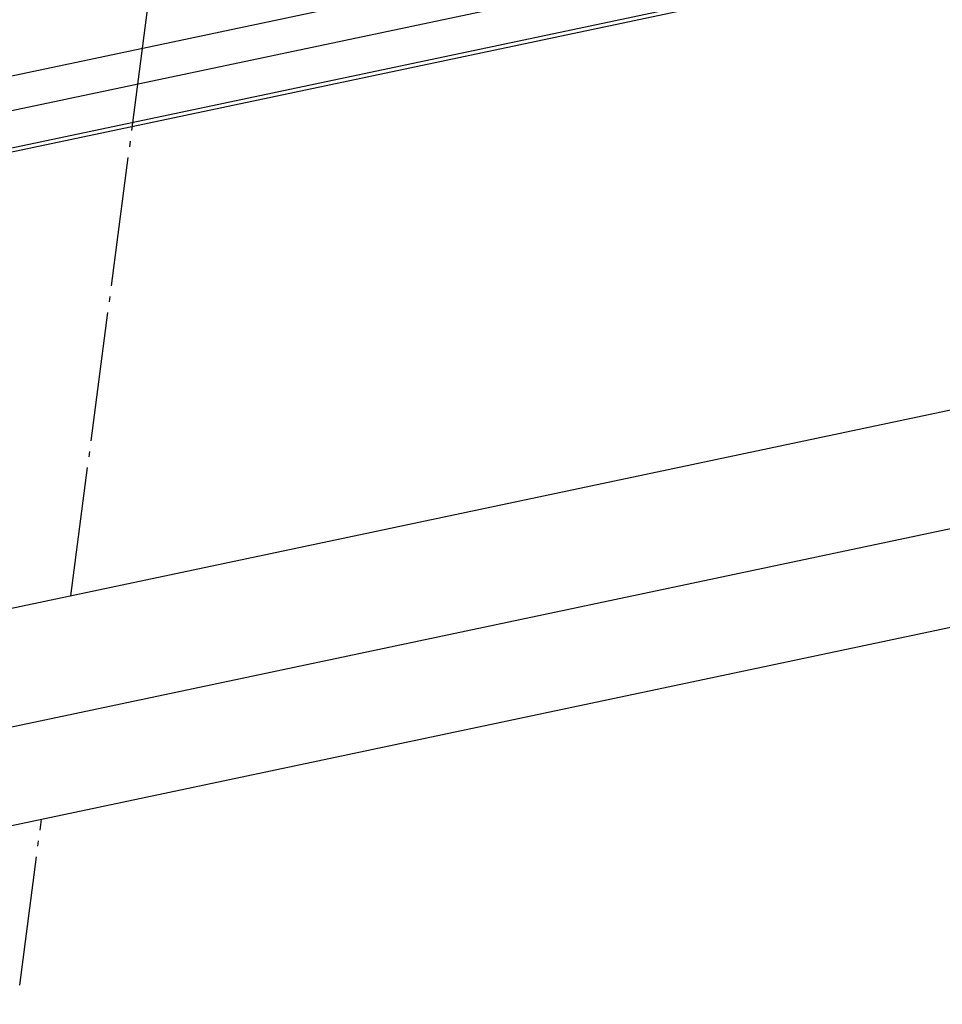
# Model space of a CAD drawing. Units: inches. Extents: x 1073 to 2265, y 16 to 847.
# Drawn here: x 2071 to 2088, y 765 to 784 of the extents above; entities that cross this region are included whole.
import ezdxf

# ---------------------------------------------------------------- set-up
doc = ezdxf.new("R2010")
doc.units = ezdxf.units.IN
doc.linetypes.add('DOT_CENTER', pattern=[14, 12, -1, 0, -1])

# ---------------------------------------------------------------- blocks, each defined once
blk = doc.blocks.new('Montage2', base_point=(10406.166, 3889.901))
at = {"color": 7, "linetype": 'Continuous'}
for p, q in [((10014.309, 3841.814), (10828.751, 4013.841)), ((10016.983, 3839.146), (10828.315, 4010.516)), ((10018.532, 3836.016), (10827.848, 4006.961)), ((10018.602, 3835.667), (10827.799, 4006.586)), ((10612.012, 3918.68), (10021.305, 3793.925)), ((10019.822, 3782.624), (10610.529, 3907.379)), ((10616.822, 3899.543), (10026.116, 3774.787))]:
    blk.add_line(p, q, dxfattribs=at)
at = {"color": 3, "linetype": 'DOT_CENTER'}
for p, q in [((10359.262, 3865.3), (10376.079, 3993.455)), ((10354.526, 3829.212), (10356.542, 3844.572))]:
    blk.add_line(p, q, dxfattribs=at)

msp = doc.modelspace()

# ---------------------------------------------------------------- block references
at = {"xscale": 0.2, "yscale": 0.2, "zscale": 0.2}
msp.add_blockref('Montage2', (2081.233, 777.98), dxfattribs=at)

doc.saveas('drawing.dxf')
